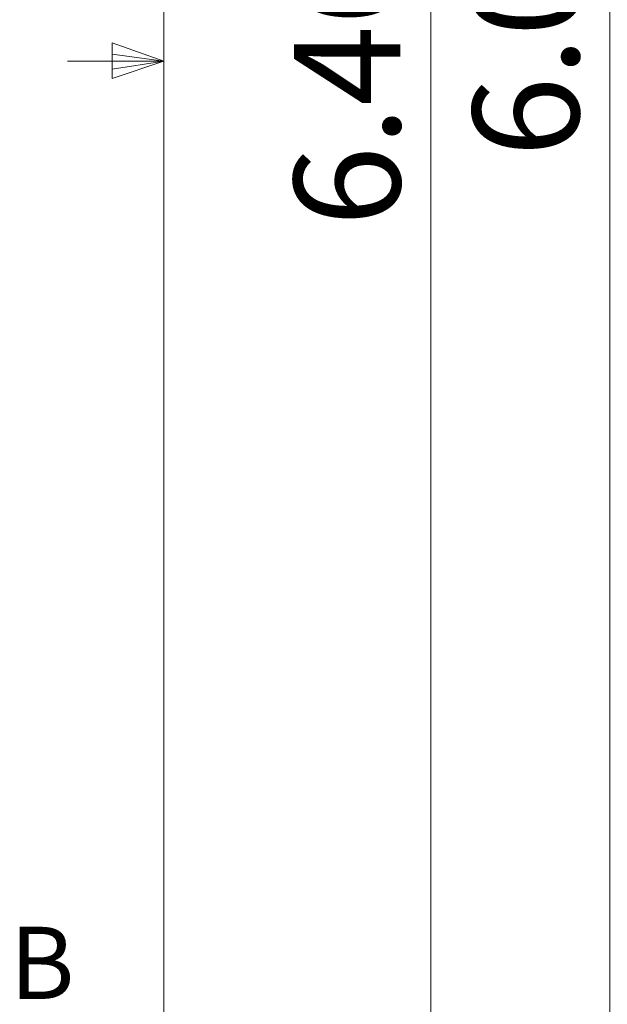
# Paper-space layout 'Back' of a CAD drawing. Units: inches. Extents: x 0.9 to 33.2, y 0.4 to 21.7.
# Drawn here: x 0.9 to 2.4, y 8.6 to 11.1 of the extents above; entities that cross this region are included whole.
import ezdxf

# ---------------------------------------------------------------- set-up
doc = ezdxf.new("R2010")
doc.units = ezdxf.units.IN
doc.header["$MEASUREMENT"] = 0
doc.styles.add('SLDTEXTSTYLE0', font='TXT', dxfattribs={"width": 0.75})
doc.dimstyles.new('SLDDIMSTYLE0', dxfattribs={"dimtxt": 0.275591, "dimasz": 0.26, "dimexe": 0, "dimexo": 0.0625, "dimgap": 0.068898, "dimtad": 1, "dimdec": 3, "dimrnd": 1e-09, "dimzin": 12, "dimdsep": 46, "dimtxsty": 'SLDTEXTSTYLE0', "dimsah": 1, "dimcen": 0.09, "dimadec": 0, "dimazin": 3, "dimtfac": 1, "dimtdec": 3, "dimtofl": 0, "dimtmove": 0, "dimatfit": 3, "dimfxl": 1, "dimfrac": 2, "dimtolj": 1, "dimtzin": 12, "dimarcsym": 0})

# ---------------------------------------------------------------- blocks, each defined once
blk = doc.blocks.new('_D_53')
at = {"color": 7, "linetype": 'Continuous', "lineweight": 18, "ltscale": 2}
for p, q in [((3.7873, 13.3627), (2.3306, 13.3627)), ((2.4094, 7.2942), (2.4094, 13.3627)), ((4.0873, 7.2942), (2.3306, 7.2942))]:
    blk.add_line(p, q, dxfattribs=at)
for points in [[(2.4094, 13.3627), (2.3694, 13.1027), (2.4494, 13.1027)], [(2.4094, 7.2942), (2.4494, 7.5542), (2.3694, 7.5542)]]:
    blk.add_solid(points, dxfattribs=at)
at = {"color": 7, "linetype": 'Continuous', "lineweight": 18, "ltscale": 2, "insert": (2.0541, 10.7851), "char_height": 0.27559, "attachment_point": 1, "rotation": 90, "style": 'SLDTEXTSTYLE0'}
blk.add_mtext('6.069', dxfattribs=at)
blk = doc.blocks.new('_D_54')
at = {"color": 7, "linetype": 'Continuous', "lineweight": 18, "ltscale": 2}
for p, q in [((3.7873, 13.7627), (1.8668, 13.7627)), ((1.9456, 7.2942), (1.9456, 13.7627)), ((4.0513, 7.2942), (1.8668, 7.2942))]:
    blk.add_line(p, q, dxfattribs=at)
for points in [[(1.9456, 13.7627), (1.9056, 13.5027), (1.9856, 13.5027)], [(1.9456, 7.2942), (1.9856, 7.5542), (1.9056, 7.5542)]]:
    blk.add_solid(points, dxfattribs=at)
at = {"color": 7, "linetype": 'Continuous', "lineweight": 18, "ltscale": 2, "insert": (1.5903, 10.6049), "char_height": 0.27559, "attachment_point": 1, "rotation": 90, "style": 'SLDTEXTSTYLE0'}
blk.add_mtext('6.469', dxfattribs=at)

psp = doc.layouts.new('Back')

# ---------------------------------------------------------------- linework, layer by layer
at = {"color": 7, "linetype": 'Continuous', "lineweight": 18, "ltscale": 2}
for p, q in [((1.2525, 21.2841), (1.2525, 0.7841)), ((1.1181, 11.0822), (1.1181, 10.989)), ((1.2525, 11.0341), (1.1181, 11.0822)), ((1.2525, 11.0341), (1.1181, 11.0522)), ((1.2525, 11.0341), (1.0025, 11.0341)), ((1.2525, 11.0341), (1.1181, 11.0135)), ((1.2525, 11.0341), (1.1181, 10.989))]:
    psp.add_line(p, q, dxfattribs=at)

# ---------------------------------------------------------------- texts
at = {"color": 7, "linetype": 'Continuous', "lineweight": 0, "ltscale": 2, "insert": (0.8528, 8.7865), "char_height": 0.1875, "attachment_point": 1, "style": 'SLDTEXTSTYLE0'}
psp.add_mtext('B', dxfattribs=at)

# ---------------------------------------------------------------- dimensions: what is measured, and where the dimension line sits
at = {"color": 7, "linetype": 'Continuous', "lineweight": 18, "ltscale": 2}
for base, p1, p2, picture, middle in [((1.94557, 13.76275), (4.13, 7.29424), (3.866, 13.76275), '_D_54', (1.94557, 11.06309)), ((2.40936, 13.36275), (4.166, 7.29424), (3.866, 13.36275), '_D_53', (2.40936, 11.24327))]:
    dim = psp.add_linear_dim(base=base, p1=p1, p2=p2, angle=90, dimstyle='SLDDIMSTYLE0', dxfattribs=at)
    dim.commit()
    dim.dimension.update_dxf_attribs({"geometry": picture, "text_midpoint": middle, "dimtype": 160})

doc.saveas('drawing.dxf')
